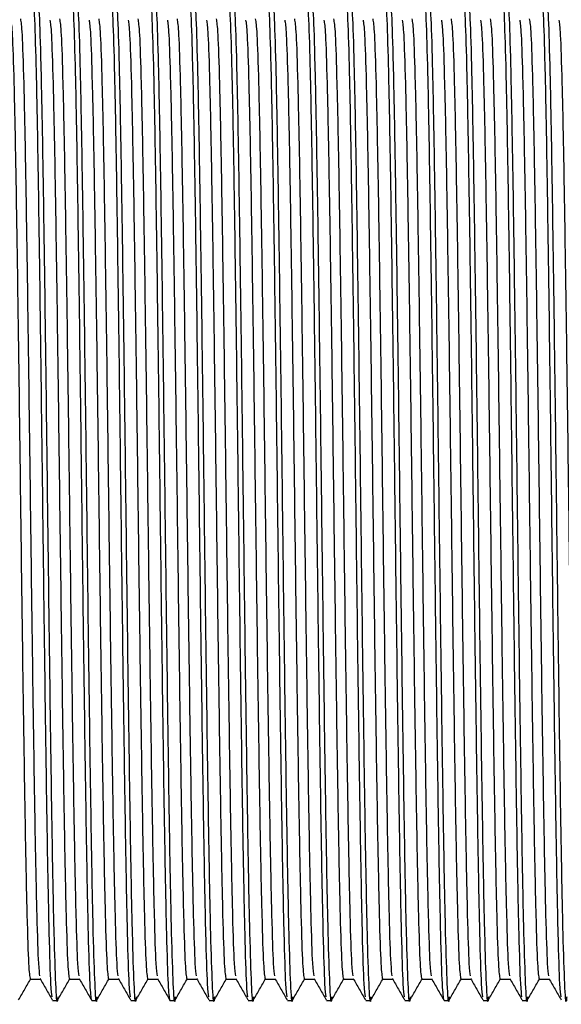
# Model space of a CAD drawing. Units: millimetres. Extents: x 25 to 2946, y 25 to 2086.
# Drawn here: x 293 to 304, y 785 to 805 of the extents above; entities that cross this region are included whole.
import ezdxf

# ---------------------------------------------------------------- set-up
doc = ezdxf.new("R2010")
doc.units = ezdxf.units.MM
doc.header["$LTSCALE"] = 10

msp = doc.modelspace()

# ---------------------------------------------------------------- linework, layer by layer
at = {"color": 7, "linetype": 'Continuous', "lineweight": 25}
for p, q in [((293.105, 785.412), (293.305, 785.412)), ((293.105, 785.412), (293.305, 785.412)), ((293.905, 785.412), (294.105, 785.412)), ((293.905, 785.412), (294.105, 785.412)), ((294.705, 785.412), (294.905, 785.412)), ((294.705, 785.412), (294.905, 785.412)), ((295.505, 785.412), (295.705, 785.412)), ((295.505, 785.412), (295.705, 785.412)), ((296.305, 785.412), (296.505, 785.412)), ((296.305, 785.412), (296.505, 785.412)), ((297.105, 785.412), (297.305, 785.412)), ((297.105, 785.412), (297.305, 785.412)), ((297.905, 785.412), (298.105, 785.412)), ((297.905, 785.412), (298.105, 785.412)), ((298.705, 785.412), (298.905, 785.412)), ((298.705, 785.412), (298.905, 785.412)), ((299.505, 785.412), (299.705, 785.412)), ((299.505, 785.412), (299.705, 785.412)), ((300.305, 785.412), (300.505, 785.412)), ((300.305, 785.412), (300.505, 785.412)), ((301.105, 785.412), (301.305, 785.412)), ((301.105, 785.412), (301.305, 785.412)), ((301.905, 785.412), (302.105, 785.412)), ((301.905, 785.412), (302.105, 785.412)), ((302.705, 785.412), (302.905, 785.412)), ((302.705, 785.412), (302.905, 785.412)), ((303.505, 785.412), (303.705, 785.412)), ((303.505, 785.412), (303.705, 785.412)), ((293.555, 784.979), (293.655, 784.979)), ((294.355, 784.979), (294.455, 784.979)), ((295.155, 784.979), (295.255, 784.979)), ((295.955, 784.979), (296.055, 784.979)), ((296.755, 784.979), (296.855, 784.979)), ((297.555, 784.979), (297.655, 784.979)), ((298.355, 784.979), (298.455, 784.979)), ((299.155, 784.979), (299.255, 784.979)), ((299.955, 784.979), (300.055, 784.979)), ((300.755, 784.979), (300.855, 784.979)), ((301.555, 784.979), (301.655, 784.979)), ((302.355, 784.979), (302.455, 784.979)), ((303.155, 784.979), (303.255, 784.979))]:
    msp.add_line(p, q, dxfattribs=at)
for points, knots in [([(293.548, 785.054), (293.539, 785.111), (293.52, 785.242), (293.488, 786.263), (293.455, 787.895), (293.422, 790.045), (293.388, 792.545), (293.355, 795.229), (293.322, 797.912), (293.288, 800.414), (293.255, 802.556), (293.222, 804.22), (293.188, 805.197), (293.165, 805.594), (293.153, 805.461), (293.152, 805.452)], [0, 0, 0, 0, 0.065515, 0.150794, 0.234617, 0.318441, 0.40372, 0.487544, 0.571367, 0.656646, 0.74047, 0.824293, 0.909573, 0.993396, 1, 1, 1, 1]), ([(293.662, 785.054), (293.66, 785.025), (293.646, 784.862), (293.623, 785.251), (293.588, 786.24), (293.555, 787.901), (293.522, 790.044), (293.488, 792.546), (293.455, 795.229), (293.422, 797.912), (293.388, 800.413), (293.355, 802.561), (293.322, 804.2), (293.288, 805.276), (293.266, 805.411), (293.255, 805.479)], [0, 0, 0, 0, 0.017775, 0.099156, 0.181951, 0.263332, 0.344713, 0.427507, 0.508888, 0.590269, 0.673063, 0.754444, 0.835825, 0.918619, 1, 1, 1, 1]), ([(294.355, 784.979), (294.344, 785.046), (294.322, 785.182), (294.288, 786.258), (294.255, 787.896), (294.222, 790.045), (294.188, 792.545), (294.155, 795.229), (294.122, 797.912), (294.088, 800.414), (294.055, 802.556), (294.022, 804.22), (293.988, 805.197), (293.965, 805.594), (293.953, 805.461), (293.952, 805.452)], [0, 0, 0, 0, 0.082316, 0.166062, 0.248379, 0.330695, 0.414441, 0.496757, 0.579074, 0.66282, 0.745136, 0.827453, 0.911198, 0.993515, 1, 1, 1, 1]), ([(294.462, 785.054), (294.46, 785.025), (294.446, 784.862), (294.423, 785.251), (294.388, 786.24), (294.355, 787.901), (294.322, 790.044), (294.288, 792.546), (294.255, 795.229), (294.222, 797.912), (294.188, 800.413), (294.155, 802.561), (294.122, 804.2), (294.088, 805.276), (294.066, 805.411), (294.055, 805.479)], [0, 0, 0, 0, 0.017775, 0.099156, 0.181951, 0.263332, 0.344713, 0.427507, 0.508888, 0.590269, 0.673063, 0.754444, 0.835825, 0.918619, 1, 1, 1, 1]), ([(295.148, 785.054), (295.139, 785.111), (295.12, 785.242), (295.088, 786.263), (295.055, 787.895), (295.022, 790.045), (294.988, 792.545), (294.955, 795.229), (294.922, 797.912), (294.888, 800.414), (294.855, 802.556), (294.822, 804.22), (294.788, 805.197), (294.765, 805.594), (294.753, 805.461), (294.752, 805.452)], [0, 0, 0, 0, 0.065515, 0.150794, 0.234617, 0.318441, 0.40372, 0.487544, 0.571367, 0.656646, 0.74047, 0.824293, 0.909573, 0.993396, 1, 1, 1, 1]), ([(295.262, 785.054), (295.26, 785.025), (295.246, 784.862), (295.223, 785.251), (295.188, 786.24), (295.155, 787.901), (295.122, 790.044), (295.088, 792.546), (295.055, 795.229), (295.022, 797.912), (294.988, 800.413), (294.955, 802.561), (294.922, 804.2), (294.888, 805.276), (294.866, 805.411), (294.855, 805.479)], [0, 0, 0, 0, 0.017775, 0.099156, 0.181951, 0.263332, 0.344713, 0.427507, 0.508888, 0.590269, 0.673063, 0.754444, 0.835825, 0.918619, 1, 1, 1, 1]), ([(295.955, 784.979), (295.944, 785.046), (295.922, 785.182), (295.888, 786.258), (295.855, 787.896), (295.822, 790.045), (295.788, 792.545), (295.755, 795.229), (295.722, 797.912), (295.688, 800.414), (295.655, 802.556), (295.622, 804.22), (295.588, 805.197), (295.565, 805.594), (295.553, 805.461), (295.552, 805.452)], [0, 0, 0, 0, 0.082316, 0.166062, 0.248379, 0.330695, 0.414441, 0.496757, 0.579074, 0.66282, 0.745136, 0.827453, 0.911198, 0.993515, 1, 1, 1, 1]), ([(296.062, 785.054), (296.06, 785.025), (296.046, 784.862), (296.023, 785.251), (295.988, 786.24), (295.955, 787.901), (295.922, 790.044), (295.888, 792.546), (295.855, 795.229), (295.822, 797.912), (295.788, 800.413), (295.755, 802.561), (295.722, 804.2), (295.688, 805.276), (295.666, 805.411), (295.655, 805.479)], [0, 0, 0, 0, 0.017775, 0.099156, 0.181951, 0.263332, 0.344713, 0.427507, 0.508888, 0.590269, 0.673063, 0.754444, 0.835825, 0.918619, 1, 1, 1, 1]), ([(296.748, 785.054), (296.739, 785.111), (296.72, 785.242), (296.688, 786.263), (296.655, 787.895), (296.622, 790.045), (296.588, 792.545), (296.555, 795.229), (296.522, 797.912), (296.488, 800.414), (296.455, 802.556), (296.422, 804.22), (296.388, 805.197), (296.365, 805.594), (296.353, 805.461), (296.352, 805.452)], [0, 0, 0, 0, 0.065515, 0.150794, 0.234617, 0.318441, 0.40372, 0.487544, 0.571367, 0.656646, 0.74047, 0.824293, 0.909573, 0.993396, 1, 1, 1, 1]), ([(296.862, 785.054), (296.86, 785.025), (296.846, 784.862), (296.823, 785.251), (296.788, 786.24), (296.755, 787.901), (296.722, 790.044), (296.688, 792.546), (296.655, 795.229), (296.622, 797.912), (296.588, 800.413), (296.555, 802.561), (296.522, 804.2), (296.488, 805.276), (296.466, 805.411), (296.455, 805.479)], [0, 0, 0, 0, 0.017775, 0.099156, 0.181951, 0.263332, 0.344713, 0.427507, 0.508888, 0.590269, 0.673063, 0.754444, 0.835825, 0.918619, 1, 1, 1, 1]), ([(297.548, 785.054), (297.539, 785.111), (297.52, 785.242), (297.488, 786.263), (297.455, 787.895), (297.422, 790.045), (297.388, 792.545), (297.355, 795.229), (297.322, 797.912), (297.288, 800.414), (297.255, 802.556), (297.222, 804.22), (297.188, 805.197), (297.165, 805.594), (297.153, 805.461), (297.152, 805.452)], [0, 0, 0, 0, 0.065515, 0.150794, 0.234617, 0.318441, 0.40372, 0.487544, 0.571367, 0.656646, 0.74047, 0.824293, 0.909573, 0.993396, 1, 1, 1, 1]), ([(297.662, 785.054), (297.66, 785.025), (297.646, 784.862), (297.623, 785.251), (297.588, 786.24), (297.555, 787.901), (297.522, 790.044), (297.488, 792.546), (297.455, 795.229), (297.422, 797.912), (297.388, 800.413), (297.355, 802.561), (297.322, 804.2), (297.288, 805.276), (297.266, 805.411), (297.255, 805.479)], [0, 0, 0, 0, 0.017775, 0.099156, 0.181951, 0.263332, 0.344713, 0.427507, 0.508888, 0.590269, 0.673063, 0.754444, 0.835825, 0.918619, 1, 1, 1, 1]), ([(298.348, 785.054), (298.339, 785.111), (298.32, 785.242), (298.288, 786.263), (298.255, 787.895), (298.222, 790.045), (298.188, 792.545), (298.155, 795.229), (298.122, 797.912), (298.088, 800.414), (298.055, 802.556), (298.022, 804.22), (297.988, 805.197), (297.965, 805.594), (297.953, 805.461), (297.952, 805.452)], [0, 0, 0, 0, 0.065515, 0.150794, 0.234617, 0.318441, 0.40372, 0.487544, 0.571367, 0.656646, 0.74047, 0.824293, 0.909573, 0.993396, 1, 1, 1, 1]), ([(298.462, 785.054), (298.46, 785.025), (298.446, 784.862), (298.423, 785.251), (298.388, 786.24), (298.355, 787.901), (298.322, 790.044), (298.288, 792.546), (298.255, 795.229), (298.222, 797.912), (298.188, 800.413), (298.155, 802.561), (298.122, 804.2), (298.088, 805.276), (298.066, 805.411), (298.055, 805.479)], [0, 0, 0, 0, 0.017775, 0.099156, 0.181951, 0.263332, 0.344713, 0.427507, 0.508888, 0.590269, 0.673063, 0.754444, 0.835825, 0.918619, 1, 1, 1, 1]), ([(299.148, 785.054), (299.139, 785.111), (299.12, 785.242), (299.088, 786.263), (299.055, 787.895), (299.022, 790.045), (298.988, 792.545), (298.955, 795.229), (298.922, 797.912), (298.888, 800.414), (298.855, 802.556), (298.822, 804.22), (298.788, 805.197), (298.765, 805.594), (298.753, 805.461), (298.752, 805.452)], [0, 0, 0, 0, 0.065515, 0.150794, 0.234617, 0.318441, 0.40372, 0.487544, 0.571367, 0.656646, 0.74047, 0.824293, 0.909573, 0.993396, 1, 1, 1, 1]), ([(299.262, 785.054), (299.26, 785.025), (299.246, 784.862), (299.223, 785.251), (299.188, 786.24), (299.155, 787.901), (299.122, 790.044), (299.088, 792.546), (299.055, 795.229), (299.022, 797.912), (298.988, 800.413), (298.955, 802.561), (298.922, 804.2), (298.888, 805.276), (298.866, 805.411), (298.855, 805.479)], [0, 0, 0, 0, 0.017775, 0.099156, 0.181951, 0.263332, 0.344713, 0.427507, 0.508888, 0.590269, 0.673063, 0.754444, 0.835825, 0.918619, 1, 1, 1, 1]), ([(299.948, 785.054), (299.939, 785.111), (299.92, 785.242), (299.888, 786.263), (299.855, 787.895), (299.822, 790.045), (299.788, 792.545), (299.755, 795.229), (299.722, 797.912), (299.688, 800.414), (299.655, 802.556), (299.622, 804.22), (299.588, 805.197), (299.565, 805.594), (299.553, 805.461), (299.552, 805.452)], [0, 0, 0, 0, 0.065515, 0.150794, 0.234617, 0.318441, 0.40372, 0.487544, 0.571367, 0.656646, 0.74047, 0.824293, 0.909573, 0.993396, 1, 1, 1, 1]), ([(300.062, 785.054), (300.06, 785.025), (300.046, 784.862), (300.023, 785.251), (299.988, 786.24), (299.955, 787.901), (299.922, 790.044), (299.888, 792.546), (299.855, 795.229), (299.822, 797.912), (299.788, 800.413), (299.755, 802.561), (299.722, 804.2), (299.688, 805.276), (299.666, 805.411), (299.655, 805.479)], [0, 0, 0, 0, 0.017775, 0.099156, 0.181951, 0.263332, 0.344713, 0.427507, 0.508888, 0.590269, 0.673063, 0.754444, 0.835825, 0.918619, 1, 1, 1, 1]), ([(300.748, 785.054), (300.739, 785.111), (300.72, 785.242), (300.688, 786.263), (300.655, 787.895), (300.622, 790.045), (300.588, 792.545), (300.555, 795.229), (300.522, 797.912), (300.488, 800.414), (300.455, 802.556), (300.422, 804.22), (300.388, 805.197), (300.365, 805.594), (300.353, 805.461), (300.352, 805.452)], [0, 0, 0, 0, 0.065515, 0.150794, 0.234617, 0.318441, 0.40372, 0.487544, 0.571367, 0.656646, 0.74047, 0.824293, 0.909573, 0.993396, 1, 1, 1, 1]), ([(300.862, 785.054), (300.86, 785.025), (300.846, 784.862), (300.823, 785.251), (300.788, 786.24), (300.755, 787.901), (300.722, 790.044), (300.688, 792.546), (300.655, 795.229), (300.622, 797.912), (300.588, 800.413), (300.555, 802.561), (300.522, 804.2), (300.488, 805.276), (300.466, 805.411), (300.455, 805.479)], [0, 0, 0, 0, 0.017775, 0.099156, 0.181951, 0.263332, 0.344713, 0.427507, 0.508888, 0.590269, 0.673063, 0.754444, 0.835825, 0.918619, 1, 1, 1, 1]), ([(301.555, 784.979), (301.544, 785.046), (301.522, 785.182), (301.488, 786.258), (301.455, 787.896), (301.422, 790.045), (301.388, 792.545), (301.355, 795.229), (301.322, 797.912), (301.288, 800.414), (301.255, 802.556), (301.222, 804.22), (301.188, 805.197), (301.165, 805.594), (301.153, 805.461), (301.152, 805.452)], [0, 0, 0, 0, 0.082316, 0.166062, 0.248379, 0.330695, 0.414441, 0.496757, 0.579074, 0.66282, 0.745136, 0.827453, 0.911198, 0.993515, 1, 1, 1, 1]), ([(301.662, 785.054), (301.66, 785.025), (301.646, 784.862), (301.623, 785.251), (301.588, 786.24), (301.555, 787.901), (301.522, 790.044), (301.488, 792.546), (301.455, 795.229), (301.422, 797.912), (301.388, 800.413), (301.355, 802.561), (301.322, 804.2), (301.288, 805.276), (301.266, 805.411), (301.255, 805.479)], [0, 0, 0, 0, 0.017775, 0.099156, 0.181951, 0.263332, 0.344713, 0.427507, 0.508888, 0.590269, 0.673063, 0.754444, 0.835825, 0.918619, 1, 1, 1, 1]), ([(302.348, 785.054), (302.339, 785.111), (302.32, 785.242), (302.288, 786.263), (302.255, 787.895), (302.222, 790.045), (302.188, 792.545), (302.155, 795.229), (302.122, 797.912), (302.088, 800.414), (302.055, 802.556), (302.022, 804.22), (301.988, 805.197), (301.965, 805.594), (301.953, 805.461), (301.952, 805.452)], [0, 0, 0, 0, 0.065515, 0.150794, 0.234617, 0.318441, 0.40372, 0.487544, 0.571367, 0.656646, 0.74047, 0.824293, 0.909573, 0.993396, 1, 1, 1, 1]), ([(302.462, 785.054), (302.46, 785.025), (302.446, 784.862), (302.423, 785.251), (302.388, 786.24), (302.355, 787.901), (302.322, 790.044), (302.288, 792.546), (302.255, 795.229), (302.222, 797.912), (302.188, 800.413), (302.155, 802.561), (302.122, 804.2), (302.088, 805.276), (302.066, 805.411), (302.055, 805.479)], [0, 0, 0, 0, 0.017775, 0.099156, 0.181951, 0.263332, 0.344713, 0.427507, 0.508888, 0.590269, 0.673063, 0.754444, 0.835825, 0.918619, 1, 1, 1, 1]), ([(303.148, 785.054), (303.139, 785.111), (303.12, 785.242), (303.088, 786.263), (303.055, 787.895), (303.022, 790.045), (302.988, 792.545), (302.955, 795.229), (302.922, 797.912), (302.888, 800.414), (302.855, 802.556), (302.822, 804.22), (302.788, 805.197), (302.765, 805.594), (302.753, 805.461), (302.752, 805.452)], [0, 0, 0, 0, 0.065515, 0.150794, 0.234617, 0.318441, 0.40372, 0.487544, 0.571367, 0.656646, 0.74047, 0.824293, 0.909573, 0.993396, 1, 1, 1, 1]), ([(303.262, 785.054), (303.26, 785.025), (303.246, 784.862), (303.223, 785.251), (303.188, 786.24), (303.155, 787.901), (303.122, 790.044), (303.088, 792.546), (303.055, 795.229), (303.022, 797.912), (302.988, 800.413), (302.955, 802.561), (302.922, 804.2), (302.888, 805.276), (302.866, 805.411), (302.855, 805.479)], [0, 0, 0, 0, 0.017775, 0.099156, 0.181951, 0.263332, 0.344713, 0.427507, 0.508888, 0.590269, 0.673063, 0.754444, 0.835825, 0.918619, 1, 1, 1, 1]), ([(303.948, 785.054), (303.939, 785.111), (303.92, 785.242), (303.888, 786.263), (303.855, 787.895), (303.822, 790.045), (303.788, 792.545), (303.755, 795.229), (303.722, 797.912), (303.688, 800.414), (303.655, 802.556), (303.622, 804.22), (303.588, 805.197), (303.565, 805.594), (303.553, 805.461), (303.552, 805.452)], [0, 0, 0, 0, 0.065515, 0.150794, 0.234617, 0.318441, 0.40372, 0.487544, 0.571367, 0.656646, 0.74047, 0.824293, 0.909573, 0.993396, 1, 1, 1, 1]), ([(304.062, 785.054), (304.06, 785.025), (304.046, 784.862), (304.023, 785.251), (303.988, 786.24), (303.955, 787.901), (303.922, 790.044), (303.888, 792.546), (303.855, 795.229), (303.822, 797.912), (303.788, 800.413), (303.755, 802.561), (303.722, 804.2), (303.688, 805.276), (303.666, 805.411), (303.655, 805.479)], [0, 0, 0, 0, 0.017775, 0.099156, 0.181951, 0.263332, 0.344713, 0.427507, 0.508888, 0.590269, 0.673063, 0.754444, 0.835825, 0.918619, 1, 1, 1, 1]), ([(293.105, 785.412), (293.094, 785.476), (293.072, 785.606), (293.038, 786.637), (293.005, 788.206), (292.972, 790.264), (292.938, 792.659), (292.905, 795.229), (292.872, 797.799), (292.838, 800.194), (292.805, 802.252), (292.772, 803.819), (292.738, 804.831), (292.718, 804.959), (292.708, 805.02)], [0, 0, 0, 0, 0.083391, 0.168229, 0.25162, 0.33501, 0.419849, 0.503239, 0.58663, 0.671468, 0.754859, 0.838249, 0.923088, 1, 1, 1, 1]), ([(293.298, 785.483), (293.289, 785.538), (293.27, 785.663), (293.238, 786.642), (293.205, 788.205), (293.172, 790.264), (293.138, 792.659), (293.105, 795.229), (293.072, 797.799), (293.038, 800.194), (293.005, 802.251), (292.972, 803.821), (292.938, 804.851), (292.916, 804.981), (292.905, 805.046)], [0, 0, 0, 0, 0.066097, 0.15193, 0.236297, 0.320665, 0.406497, 0.490865, 0.575232, 0.661065, 0.745432, 0.8298, 0.915632, 1, 1, 1, 1]), ([(293.905, 785.412), (293.894, 785.476), (293.872, 785.606), (293.838, 786.637), (293.805, 788.206), (293.772, 790.264), (293.738, 792.659), (293.705, 795.229), (293.672, 797.799), (293.638, 800.194), (293.605, 802.252), (293.572, 803.819), (293.538, 804.831), (293.518, 804.959), (293.508, 805.02)], [0, 0, 0, 0, 0.083391, 0.168229, 0.25162, 0.33501, 0.419849, 0.503239, 0.58663, 0.671468, 0.754859, 0.838249, 0.923088, 1, 1, 1, 1]), ([(294.098, 785.483), (294.089, 785.538), (294.07, 785.663), (294.038, 786.642), (294.005, 788.205), (293.972, 790.264), (293.938, 792.659), (293.905, 795.229), (293.872, 797.799), (293.838, 800.194), (293.805, 802.251), (293.772, 803.821), (293.738, 804.851), (293.716, 804.981), (293.705, 805.046)], [0, 0, 0, 0, 0.066097, 0.15193, 0.236297, 0.320665, 0.406497, 0.490865, 0.575232, 0.661065, 0.745432, 0.8298, 0.915632, 1, 1, 1, 1]), ([(294.705, 785.412), (294.694, 785.476), (294.672, 785.606), (294.638, 786.637), (294.605, 788.206), (294.572, 790.264), (294.538, 792.659), (294.505, 795.229), (294.472, 797.799), (294.438, 800.194), (294.405, 802.252), (294.372, 803.819), (294.338, 804.831), (294.318, 804.959), (294.308, 805.02)], [0, 0, 0, 0, 0.083391, 0.168229, 0.25162, 0.33501, 0.419849, 0.503239, 0.58663, 0.671468, 0.754859, 0.838249, 0.923088, 1, 1, 1, 1]), ([(294.898, 785.483), (294.889, 785.538), (294.87, 785.663), (294.838, 786.642), (294.805, 788.205), (294.772, 790.264), (294.738, 792.659), (294.705, 795.229), (294.672, 797.799), (294.638, 800.194), (294.605, 802.251), (294.572, 803.821), (294.538, 804.851), (294.516, 804.981), (294.505, 805.046)], [0, 0, 0, 0, 0.066097, 0.15193, 0.236297, 0.320665, 0.406497, 0.490865, 0.575232, 0.661065, 0.745432, 0.8298, 0.915632, 1, 1, 1, 1]), ([(295.505, 785.412), (295.494, 785.476), (295.472, 785.606), (295.438, 786.637), (295.405, 788.206), (295.372, 790.264), (295.338, 792.659), (295.305, 795.229), (295.272, 797.799), (295.238, 800.194), (295.205, 802.252), (295.172, 803.819), (295.138, 804.831), (295.118, 804.959), (295.108, 805.02)], [0, 0, 0, 0, 0.083391, 0.168229, 0.25162, 0.33501, 0.419849, 0.503239, 0.58663, 0.671468, 0.754859, 0.838249, 0.923088, 1, 1, 1, 1]), ([(295.698, 785.483), (295.689, 785.538), (295.67, 785.663), (295.638, 786.642), (295.605, 788.205), (295.572, 790.264), (295.538, 792.659), (295.505, 795.229), (295.472, 797.799), (295.438, 800.194), (295.405, 802.251), (295.372, 803.821), (295.338, 804.851), (295.316, 804.981), (295.305, 805.046)], [0, 0, 0, 0, 0.066097, 0.15193, 0.236297, 0.320665, 0.406497, 0.490865, 0.575232, 0.661065, 0.745432, 0.8298, 0.915632, 1, 1, 1, 1]), ([(296.305, 785.412), (296.294, 785.476), (296.272, 785.606), (296.238, 786.637), (296.205, 788.206), (296.172, 790.264), (296.138, 792.659), (296.105, 795.229), (296.072, 797.799), (296.038, 800.194), (296.005, 802.252), (295.972, 803.819), (295.938, 804.831), (295.918, 804.959), (295.908, 805.02)], [0, 0, 0, 0, 0.083391, 0.168229, 0.25162, 0.33501, 0.419849, 0.503239, 0.58663, 0.671468, 0.754859, 0.838249, 0.923088, 1, 1, 1, 1]), ([(296.498, 785.483), (296.489, 785.538), (296.47, 785.663), (296.438, 786.642), (296.405, 788.205), (296.372, 790.264), (296.338, 792.659), (296.305, 795.229), (296.272, 797.799), (296.238, 800.194), (296.205, 802.251), (296.172, 803.821), (296.138, 804.851), (296.116, 804.981), (296.105, 805.046)], [0, 0, 0, 0, 0.066097, 0.15193, 0.236297, 0.320665, 0.406497, 0.490865, 0.575232, 0.661065, 0.745432, 0.8298, 0.915632, 1, 1, 1, 1]), ([(297.105, 785.412), (297.094, 785.476), (297.072, 785.606), (297.038, 786.637), (297.005, 788.206), (296.972, 790.264), (296.938, 792.659), (296.905, 795.229), (296.872, 797.799), (296.838, 800.194), (296.805, 802.252), (296.772, 803.819), (296.738, 804.831), (296.718, 804.959), (296.708, 805.02)], [0, 0, 0, 0, 0.083391, 0.168229, 0.25162, 0.33501, 0.419849, 0.503239, 0.58663, 0.671468, 0.754859, 0.838249, 0.923088, 1, 1, 1, 1]), ([(297.298, 785.483), (297.289, 785.538), (297.27, 785.663), (297.238, 786.642), (297.205, 788.205), (297.172, 790.264), (297.138, 792.659), (297.105, 795.229), (297.072, 797.799), (297.038, 800.194), (297.005, 802.251), (296.972, 803.821), (296.938, 804.851), (296.916, 804.981), (296.905, 805.046)], [0, 0, 0, 0, 0.066097, 0.15193, 0.236297, 0.320665, 0.406497, 0.490865, 0.575232, 0.661065, 0.745432, 0.8298, 0.915632, 1, 1, 1, 1]), ([(297.905, 785.412), (297.894, 785.476), (297.872, 785.606), (297.838, 786.637), (297.805, 788.206), (297.772, 790.264), (297.738, 792.659), (297.705, 795.229), (297.672, 797.799), (297.638, 800.194), (297.605, 802.252), (297.572, 803.819), (297.538, 804.831), (297.518, 804.959), (297.508, 805.02)], [0, 0, 0, 0, 0.083391, 0.168229, 0.25162, 0.33501, 0.419849, 0.503239, 0.58663, 0.671468, 0.754859, 0.838249, 0.923088, 1, 1, 1, 1]), ([(298.098, 785.483), (298.089, 785.538), (298.07, 785.663), (298.038, 786.642), (298.005, 788.205), (297.972, 790.264), (297.938, 792.659), (297.905, 795.229), (297.872, 797.799), (297.838, 800.194), (297.805, 802.251), (297.772, 803.821), (297.738, 804.851), (297.716, 804.981), (297.705, 805.046)], [0, 0, 0, 0, 0.066097, 0.15193, 0.236297, 0.320665, 0.406497, 0.490865, 0.575232, 0.661065, 0.745432, 0.8298, 0.915632, 1, 1, 1, 1]), ([(298.705, 785.412), (298.694, 785.476), (298.672, 785.606), (298.638, 786.637), (298.605, 788.206), (298.572, 790.264), (298.538, 792.659), (298.505, 795.229), (298.472, 797.799), (298.438, 800.194), (298.405, 802.252), (298.372, 803.819), (298.338, 804.831), (298.318, 804.959), (298.308, 805.02)], [0, 0, 0, 0, 0.083391, 0.168229, 0.25162, 0.33501, 0.419849, 0.503239, 0.58663, 0.671468, 0.754859, 0.838249, 0.923088, 1, 1, 1, 1]), ([(298.898, 785.483), (298.889, 785.538), (298.87, 785.663), (298.838, 786.642), (298.805, 788.205), (298.772, 790.264), (298.738, 792.659), (298.705, 795.229), (298.672, 797.799), (298.638, 800.194), (298.605, 802.251), (298.572, 803.821), (298.538, 804.851), (298.516, 804.981), (298.505, 805.046)], [0, 0, 0, 0, 0.066097, 0.15193, 0.236297, 0.320665, 0.406497, 0.490865, 0.575232, 0.661065, 0.745432, 0.8298, 0.915632, 1, 1, 1, 1]), ([(299.505, 785.412), (299.494, 785.476), (299.472, 785.606), (299.438, 786.637), (299.405, 788.206), (299.372, 790.264), (299.338, 792.659), (299.305, 795.229), (299.272, 797.799), (299.238, 800.194), (299.205, 802.252), (299.172, 803.819), (299.138, 804.831), (299.118, 804.959), (299.108, 805.02)], [0, 0, 0, 0, 0.083391, 0.168229, 0.25162, 0.33501, 0.419849, 0.503239, 0.58663, 0.671468, 0.754859, 0.838249, 0.923088, 1, 1, 1, 1]), ([(299.698, 785.483), (299.689, 785.538), (299.67, 785.663), (299.638, 786.642), (299.605, 788.205), (299.572, 790.264), (299.538, 792.659), (299.505, 795.229), (299.472, 797.799), (299.438, 800.194), (299.405, 802.251), (299.372, 803.821), (299.338, 804.851), (299.316, 804.981), (299.305, 805.046)], [0, 0, 0, 0, 0.066097, 0.15193, 0.236297, 0.320665, 0.406497, 0.490865, 0.575232, 0.661065, 0.745432, 0.8298, 0.915632, 1, 1, 1, 1]), ([(300.305, 785.412), (300.294, 785.476), (300.272, 785.606), (300.238, 786.637), (300.205, 788.206), (300.172, 790.264), (300.138, 792.659), (300.105, 795.229), (300.072, 797.799), (300.038, 800.194), (300.005, 802.252), (299.972, 803.819), (299.938, 804.831), (299.918, 804.959), (299.908, 805.02)], [0, 0, 0, 0, 0.0833905, 0.168229, 0.2516196, 0.3350101, 0.4198486, 0.5032392, 0.5866297, 0.6714682, 0.7548588, 0.8382493, 0.9230878, 1, 1, 1, 1]), ([(300.498, 785.483), (300.489, 785.538), (300.47, 785.663), (300.438, 786.642), (300.405, 788.205), (300.372, 790.264), (300.338, 792.659), (300.305, 795.229), (300.272, 797.799), (300.238, 800.194), (300.205, 802.251), (300.172, 803.821), (300.138, 804.851), (300.116, 804.981), (300.105, 805.046)], [0, 0, 0, 0, 0.066097, 0.15193, 0.236297, 0.320665, 0.406497, 0.490865, 0.575232, 0.661065, 0.745432, 0.8298, 0.915632, 1, 1, 1, 1]), ([(301.105, 785.412), (301.094, 785.476), (301.072, 785.606), (301.038, 786.637), (301.005, 788.206), (300.972, 790.264), (300.938, 792.659), (300.905, 795.229), (300.872, 797.799), (300.838, 800.194), (300.805, 802.252), (300.772, 803.819), (300.738, 804.831), (300.718, 804.959), (300.708, 805.02)], [0, 0, 0, 0, 0.083391, 0.168229, 0.25162, 0.33501, 0.419849, 0.503239, 0.58663, 0.671468, 0.754859, 0.838249, 0.923088, 1, 1, 1, 1]), ([(301.298, 785.483), (301.289, 785.538), (301.27, 785.663), (301.238, 786.642), (301.205, 788.205), (301.172, 790.264), (301.138, 792.659), (301.105, 795.229), (301.072, 797.799), (301.038, 800.194), (301.005, 802.251), (300.972, 803.821), (300.938, 804.851), (300.916, 804.981), (300.905, 805.046)], [0, 0, 0, 0, 0.066097, 0.15193, 0.236297, 0.320665, 0.406497, 0.490865, 0.575232, 0.661065, 0.745432, 0.8298, 0.915632, 1, 1, 1, 1]), ([(301.905, 785.412), (301.894, 785.476), (301.872, 785.606), (301.838, 786.637), (301.805, 788.206), (301.772, 790.264), (301.738, 792.659), (301.705, 795.229), (301.672, 797.799), (301.638, 800.194), (301.605, 802.252), (301.572, 803.819), (301.538, 804.831), (301.518, 804.959), (301.508, 805.02)], [0, 0, 0, 0, 0.083391, 0.168229, 0.25162, 0.33501, 0.419849, 0.503239, 0.58663, 0.671468, 0.754859, 0.838249, 0.923088, 1, 1, 1, 1]), ([(302.098, 785.483), (302.089, 785.538), (302.07, 785.663), (302.038, 786.642), (302.005, 788.205), (301.972, 790.264), (301.938, 792.659), (301.905, 795.229), (301.872, 797.799), (301.838, 800.194), (301.805, 802.251), (301.772, 803.821), (301.738, 804.851), (301.716, 804.981), (301.705, 805.046)], [0, 0, 0, 0, 0.066097, 0.15193, 0.236297, 0.320665, 0.406497, 0.490865, 0.575232, 0.661065, 0.745432, 0.8298, 0.915632, 1, 1, 1, 1]), ([(302.705, 785.412), (302.694, 785.476), (302.672, 785.606), (302.638, 786.637), (302.605, 788.206), (302.572, 790.264), (302.538, 792.659), (302.505, 795.229), (302.472, 797.799), (302.438, 800.194), (302.405, 802.252), (302.372, 803.819), (302.338, 804.831), (302.318, 804.959), (302.308, 805.02)], [0, 0, 0, 0, 0.0833905, 0.168229, 0.2516196, 0.3350101, 0.4198486, 0.5032392, 0.5866297, 0.6714682, 0.7548588, 0.8382493, 0.9230878, 1, 1, 1, 1]), ([(302.898, 785.483), (302.889, 785.538), (302.87, 785.663), (302.838, 786.642), (302.805, 788.205), (302.772, 790.264), (302.738, 792.659), (302.705, 795.229), (302.672, 797.799), (302.638, 800.194), (302.605, 802.251), (302.572, 803.821), (302.538, 804.851), (302.516, 804.981), (302.505, 805.046)], [0, 0, 0, 0, 0.066097, 0.15193, 0.236297, 0.320665, 0.406497, 0.490865, 0.575232, 0.661065, 0.745432, 0.8298, 0.915632, 1, 1, 1, 1]), ([(303.505, 785.412), (303.494, 785.476), (303.472, 785.606), (303.438, 786.637), (303.405, 788.206), (303.372, 790.264), (303.338, 792.659), (303.305, 795.229), (303.272, 797.799), (303.238, 800.194), (303.205, 802.252), (303.172, 803.819), (303.138, 804.831), (303.118, 804.959), (303.108, 805.02)], [0, 0, 0, 0, 0.083391, 0.168229, 0.25162, 0.33501, 0.419849, 0.503239, 0.58663, 0.671468, 0.754859, 0.838249, 0.923088, 1, 1, 1, 1]), ([(303.698, 785.483), (303.689, 785.538), (303.67, 785.663), (303.638, 786.642), (303.605, 788.205), (303.572, 790.264), (303.538, 792.659), (303.505, 795.229), (303.472, 797.799), (303.438, 800.194), (303.405, 802.251), (303.372, 803.821), (303.338, 804.851), (303.316, 804.981), (303.305, 805.046)], [0, 0, 0, 0, 0.066097, 0.15193, 0.236297, 0.320665, 0.406497, 0.490865, 0.575232, 0.661065, 0.745432, 0.8298, 0.915632, 1, 1, 1, 1]), ([(304.305, 785.412), (304.294, 785.476), (304.272, 785.606), (304.238, 786.637), (304.205, 788.206), (304.172, 790.264), (304.138, 792.659), (304.105, 795.229), (304.072, 797.799), (304.038, 800.194), (304.005, 802.252), (303.972, 803.819), (303.938, 804.831), (303.918, 804.959), (303.908, 805.02)], [0, 0, 0, 0, 0.083391, 0.168229, 0.25162, 0.33501, 0.419849, 0.503239, 0.58663, 0.671468, 0.754859, 0.838249, 0.923088, 1, 1, 1, 1]), ([(292.862, 784.995), (292.904, 785.067), (292.987, 785.211), (293.07, 785.356), (293.112, 785.428)], [0, 0, 0, 0, 0.5, 1, 1, 1, 1]), ([(293.298, 785.428), (293.34, 785.356), (293.423, 785.211), (293.506, 785.067), (293.548, 784.995)], [0, 0, 0, 0, 0.5, 1, 1, 1, 1]), ([(293.662, 784.995), (293.704, 785.067), (293.787, 785.211), (293.87, 785.356), (293.912, 785.428)], [0, 0, 0, 0, 0.5, 1, 1, 1, 1]), ([(294.098, 785.428), (294.14, 785.356), (294.223, 785.211), (294.306, 785.067), (294.348, 784.995)], [0, 0, 0, 0, 0.5, 1, 1, 1, 1]), ([(294.462, 784.995), (294.504, 785.067), (294.587, 785.211), (294.67, 785.356), (294.712, 785.428)], [0, 0, 0, 0, 0.5, 1, 1, 1, 1]), ([(294.898, 785.428), (294.94, 785.356), (295.023, 785.211), (295.106, 785.067), (295.148, 784.995)], [0, 0, 0, 0, 0.5, 1, 1, 1, 1]), ([(295.262, 784.995), (295.304, 785.067), (295.387, 785.211), (295.47, 785.356), (295.512, 785.428)], [0, 0, 0, 0, 0.5, 1, 1, 1, 1]), ([(295.698, 785.428), (295.74, 785.356), (295.823, 785.211), (295.906, 785.067), (295.948, 784.995)], [0, 0, 0, 0, 0.5, 1, 1, 1, 1]), ([(296.062, 784.995), (296.104, 785.067), (296.187, 785.211), (296.27, 785.356), (296.312, 785.428)], [0, 0, 0, 0, 0.5, 1, 1, 1, 1]), ([(296.498, 785.428), (296.54, 785.356), (296.623, 785.211), (296.706, 785.067), (296.748, 784.995)], [0, 0, 0, 0, 0.5, 1, 1, 1, 1]), ([(296.862, 784.995), (296.904, 785.067), (296.987, 785.211), (297.07, 785.356), (297.112, 785.428)], [0, 0, 0, 0, 0.5, 1, 1, 1, 1]), ([(297.298, 785.428), (297.34, 785.356), (297.423, 785.211), (297.506, 785.067), (297.548, 784.995)], [0, 0, 0, 0, 0.5, 1, 1, 1, 1]), ([(297.662, 784.995), (297.704, 785.067), (297.787, 785.211), (297.87, 785.356), (297.912, 785.428)], [0, 0, 0, 0, 0.5, 1, 1, 1, 1]), ([(298.098, 785.428), (298.14, 785.356), (298.223, 785.211), (298.306, 785.067), (298.348, 784.995)], [0, 0, 0, 0, 0.5, 1, 1, 1, 1]), ([(298.462, 784.995), (298.504, 785.067), (298.587, 785.211), (298.67, 785.356), (298.712, 785.428)], [0, 0, 0, 0, 0.5, 1, 1, 1, 1]), ([(298.898, 785.428), (298.94, 785.356), (299.023, 785.211), (299.106, 785.067), (299.148, 784.995)], [0, 0, 0, 0, 0.5, 1, 1, 1, 1]), ([(299.262, 784.995), (299.304, 785.067), (299.387, 785.211), (299.47, 785.356), (299.512, 785.428)], [0, 0, 0, 0, 0.5, 1, 1, 1, 1]), ([(299.698, 785.428), (299.74, 785.356), (299.823, 785.211), (299.906, 785.067), (299.948, 784.995)], [0, 0, 0, 0, 0.5, 1, 1, 1, 1]), ([(300.062, 784.995), (300.104, 785.067), (300.187, 785.211), (300.27, 785.356), (300.312, 785.428)], [0, 0, 0, 0, 0.5, 1, 1, 1, 1]), ([(300.498, 785.428), (300.54, 785.356), (300.623, 785.211), (300.706, 785.067), (300.748, 784.995)], [0, 0, 0, 0, 0.5, 1, 1, 1, 1]), ([(300.862, 784.995), (300.904, 785.067), (300.987, 785.211), (301.07, 785.356), (301.112, 785.428)], [0, 0, 0, 0, 0.5, 1, 1, 1, 1]), ([(301.298, 785.428), (301.34, 785.356), (301.423, 785.211), (301.506, 785.067), (301.548, 784.995)], [0, 0, 0, 0, 0.5, 1, 1, 1, 1]), ([(301.662, 784.995), (301.704, 785.067), (301.787, 785.211), (301.87, 785.356), (301.912, 785.428)], [0, 0, 0, 0, 0.5, 1, 1, 1, 1]), ([(302.098, 785.428), (302.14, 785.356), (302.223, 785.211), (302.306, 785.067), (302.348, 784.995)], [0, 0, 0, 0, 0.5, 1, 1, 1, 1]), ([(302.462, 784.995), (302.504, 785.067), (302.587, 785.211), (302.67, 785.356), (302.712, 785.428)], [0, 0, 0, 0, 0.5, 1, 1, 1, 1]), ([(302.898, 785.428), (302.94, 785.356), (303.023, 785.211), (303.106, 785.067), (303.148, 784.995)], [0, 0, 0, 0, 0.5, 1, 1, 1, 1]), ([(303.262, 784.995), (303.304, 785.067), (303.387, 785.211), (303.47, 785.356), (303.512, 785.428)], [0, 0, 0, 0, 0.5, 1, 1, 1, 1]), ([(303.698, 785.428), (303.74, 785.356), (303.823, 785.211), (303.906, 785.067), (303.948, 784.995)], [0, 0, 0, 0, 0.5, 1, 1, 1, 1])]:
    msp.add_open_spline(points, degree=3, knots=knots, dxfattribs=at)

doc.saveas('drawing.dxf')
